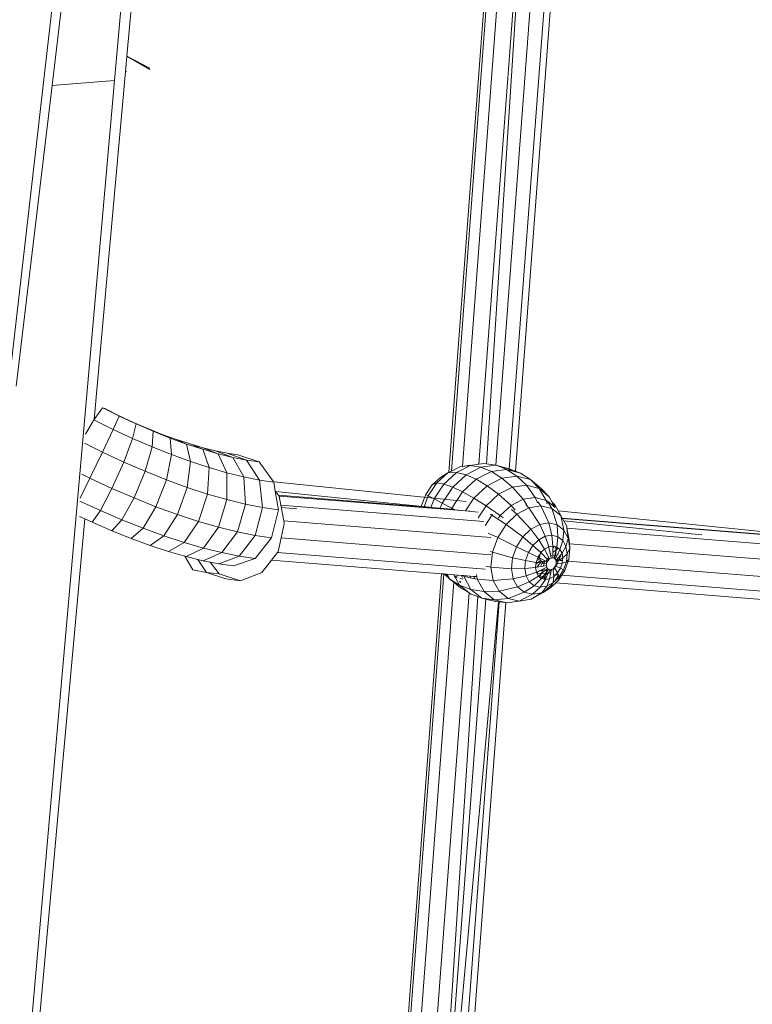
# Model space of a CAD drawing. Units: millimetres. Extents: x -4534 to 4839, y -3372 to 4582.
# Drawn here: x 759 to 938, y 2337 to 2578 of the extents above; entities that cross this region are included whole.
import ezdxf

# ---------------------------------------------------------------- set-up
doc = ezdxf.new("R2010")
doc.units = ezdxf.units.MM
doc.layers.add('Toestel 2D', color=7, linetype='Continuous', lineweight=20)

# ---------------------------------------------------------------- blocks, each defined once
blk = doc.blocks.new('WP-LT401')
at = {"layer": 'Toestel 2D'}
for p, q in [((785.59, 2742.02), (753.53, 2464.1)), ((777.29, 2648.41), (766.95, 2561.74)), ((789.83, 2649.52), (782.24, 2563.02)), ((864.12, 2467.13), (877.4, 2643.73)), ((877.99, 2643.91), (864.72, 2467.44)), ((880.59, 2643.84), (867.42, 2468.57)), ((884.51, 2643.55), (871.39, 2469.09)), ((884.57, 2643.54), (873.26, 2469.22)), ((888.7, 2643.23), (875.59, 2468.87)), ((878.88, 2468.01), (892.03, 2642.85)), ((893.62, 2642.7), (880.44, 2467.4)), ((789.94, 2620.44), (785.3, 2568.98)), ((785.29, 2568.94), (784.95, 2565.21)), ((785.3, 2568.98), (785.29, 2568.94)), ((785.29, 2568.94), (790.88, 2565.65)), ((790.91, 2566.04), (785.3, 2568.98)), ((777.23, 2480.04), (784.95, 2565.21)), ((785.23, 2565.13), (784.95, 2565.21)), ((782.24, 2563.02), (757.59, 2283.64)), ((758.15, 2488.18), (766.95, 2561.74)), ((766.95, 2561.74), (782.24, 2563.02)), ((777.23, 2480.04), (779.29, 2482.92)), ((779.29, 2482.92), (779.88, 2482.71)), ((779.86, 2482.65), (779.29, 2482.92)), ((779.88, 2482.71), (779.86, 2482.65)), ((783.34, 2480.92), (779.86, 2482.65)), ((783.37, 2480.98), (779.88, 2482.71)), ((775.14, 2476.43), (777.18, 2479.96)), ((777.18, 2479.96), (777.23, 2480.04)), ((781.9, 2477.62), (777.18, 2479.96)), ((783.4, 2480.88), (781.9, 2477.62)), ((783.34, 2480.92), (783.37, 2480.98)), ((783.4, 2480.88), (783.34, 2480.92)), ((783.37, 2480.98), (783.4, 2480.88)), ((786.9, 2479.34), (783.37, 2480.98)), ((787.56, 2478.96), (783.4, 2480.88)), ((787.56, 2478.96), (786.68, 2475.4)), ((786.9, 2479.34), (787.56, 2478.96)), ((790.44, 2477.82), (786.9, 2479.34)), ((790.37, 2477.75), (787.56, 2478.96)), ((781.9, 2477.62), (779.27, 2472.06)), ((786.68, 2475.4), (781.9, 2477.62)), ((790.37, 2477.75), (790.44, 2477.82)), ((791.72, 2477.17), (790.37, 2477.75)), ((793.95, 2476.42), (790.44, 2477.82)), ((790.44, 2477.82), (791.72, 2477.17)), ((791.72, 2477.17), (791.47, 2473.34)), ((793.84, 2476.32), (791.72, 2477.17)), ((779.27, 2472.06), (774.89, 2474.23)), ((786.68, 2475.4), (784.5, 2469.63)), ((791.47, 2473.34), (786.68, 2475.4)), ((793.84, 2476.32), (793.95, 2476.42)), ((795.85, 2475.52), (793.84, 2476.32)), ((793.95, 2476.42), (795.85, 2475.52)), ((797.39, 2475.17), (793.95, 2476.42)), ((795.85, 2475.52), (796.21, 2471.45)), ((797.2, 2475.03), (795.85, 2475.52)), ((797.2, 2475.03), (797.39, 2475.17)), ((799.9, 2474.05), (797.2, 2475.03)), ((800.74, 2474.07), (797.39, 2475.17)), ((797.39, 2475.17), (799.9, 2474.05)), ((803.83, 2472.76), (799.9, 2474.05)), ((799.9, 2474.05), (800.87, 2469.76)), ((800.74, 2474.07), (803.83, 2472.76)), ((803.95, 2473.14), (800.74, 2474.07)), ((779.27, 2472.06), (776.21, 2465.69)), ((784.5, 2469.63), (779.27, 2472.06)), ((791.47, 2473.34), (789.75, 2467.37)), ((796.21, 2471.45), (791.47, 2473.34)), ((803.83, 2472.76), (805.4, 2468.28)), ((807.61, 2471.67), (803.83, 2472.76)), ((803.95, 2473.14), (807.61, 2471.67)), ((806.99, 2472.39), (803.95, 2473.14)), ((806.99, 2472.39), (811.19, 2470.78)), ((809.83, 2471.82), (806.99, 2472.39)), ((811.19, 2470.78), (807.61, 2471.67)), ((807.61, 2471.67), (809.74, 2467.02)), ((809.83, 2471.82), (814.54, 2470.11)), ((812.45, 2471.44), (809.83, 2471.82)), ((784.5, 2469.63), (781.61, 2463.18)), ((789.75, 2467.37), (784.5, 2469.63)), ((796.21, 2471.45), (794.95, 2465.3)), ((800.87, 2469.76), (796.21, 2471.45)), ((800.87, 2469.76), (800.05, 2463.45)), ((805.4, 2468.28), (800.87, 2469.76)), ((814.54, 2470.11), (811.19, 2470.78)), ((811.19, 2470.78), (813.86, 2466)), ((812.45, 2471.44), (817.62, 2469.67)), ((814.54, 2470.11), (817.7, 2465.23)), ((817.62, 2469.67), (814.54, 2470.11)), ((817.62, 2469.67), (821.25, 2464.72)), ((871.39, 2469.09), (872.77, 2469.29)), ((872.77, 2469.29), (873.26, 2469.22)), ((789.75, 2467.37), (787.02, 2460.85)), ((794.95, 2465.3), (789.75, 2467.37)), ((805.4, 2468.28), (805.01, 2461.82)), ((809.74, 2467.02), (805.4, 2468.28)), ((813.86, 2466), (809.74, 2467.02)), ((809.74, 2467.02), (809.77, 2460.44)), ((861.15, 2464.52), (863.82, 2466.98)), ((862, 2465.89), (863.82, 2466.98)), ((862.89, 2464.24), (865.96, 2467.07)), ((863.82, 2466.98), (864.12, 2467.13)), ((863.82, 2466.98), (865.96, 2467.07)), ((864.12, 2467.13), (864.72, 2467.44)), ((864.72, 2467.44), (866.79, 2468.5)), ((865.96, 2467.07), (869.36, 2468.8)), ((865.96, 2467.07), (868.3, 2466.5)), ((866.79, 2468.5), (867.42, 2468.57)), ((867.42, 2468.57), (869.27, 2468.85)), ((867.42, 2468.57), (869.36, 2468.8)), ((868.3, 2466.5), (871.93, 2468.36)), ((869.36, 2468.8), (871.24, 2469.1)), ((869.36, 2468.8), (871.93, 2468.36)), ((870.8, 2465.42), (874.51, 2467.31)), ((871.24, 2469.1), (871.39, 2469.09)), ((871.93, 2468.36), (875.59, 2468.87)), ((871.93, 2468.36), (874.51, 2467.31)), ((873.26, 2469.22), (875.59, 2468.87)), ((874.51, 2467.31), (878.23, 2467.84)), ((874.51, 2467.31), (877.09, 2465.71)), ((875.59, 2468.87), (878.88, 2468.01)), ((875.59, 2468.87), (877.16, 2468.27)), ((877.16, 2468.27), (878.88, 2468.01)), ((877.16, 2468.27), (878.23, 2467.84)), ((878.23, 2467.84), (880.74, 2466.22)), ((878.23, 2467.84), (878.85, 2467.67)), ((878.85, 2467.67), (878.88, 2468.01)), ((878.85, 2467.67), (879.47, 2467.51)), ((878.88, 2468.01), (879.47, 2467.51)), ((878.88, 2468.01), (880.44, 2467.4)), ((879.47, 2467.51), (880.43, 2467.26)), ((880.44, 2467.4), (880.43, 2467.26)), ((880.43, 2467.26), (881.6, 2466.95)), ((880.44, 2467.4), (881.6, 2466.95)), ((881.6, 2466.95), (884.04, 2465.35)), ((776.21, 2465.69), (773.82, 2460.79)), ((776.21, 2465.69), (774.22, 2466.67)), ((781.61, 2463.18), (776.21, 2465.69)), ((794.95, 2465.3), (792.39, 2458.72)), ((800.05, 2463.45), (794.95, 2465.3)), ((817.7, 2465.23), (813.86, 2466)), ((813.86, 2466), (814.27, 2459.33)), ((817.7, 2465.23), (818.49, 2458.49)), ((821.25, 2464.72), (817.7, 2465.23)), ((868.34, 2459.96), (821.22, 2464.76)), ((821.25, 2464.72), (821.61, 2462.53)), ((859.04, 2461.35), (861.15, 2464.52)), ((860, 2464.05), (862, 2465.89)), ((860, 2464.05), (861.15, 2464.52)), ((861.15, 2464.52), (862.89, 2464.24)), ((865.02, 2463.48), (868.3, 2466.5)), ((867.46, 2462.34), (870.8, 2465.42)), ((868.3, 2466.5), (870.8, 2465.42)), ((870.8, 2465.42), (873.45, 2463.85)), ((873.45, 2463.85), (877.09, 2465.71)), ((877.09, 2465.71), (880.74, 2466.22)), ((877.09, 2465.71), (879.67, 2463.5)), ((880.74, 2466.22), (883.09, 2463.99)), ((880.74, 2466.22), (884.04, 2465.35)), ((884.04, 2465.35), (886.66, 2463.18)), ((884.04, 2465.35), (886.17, 2463.17)), ((781.61, 2463.18), (778.78, 2457.79)), ((787.02, 2460.85), (781.61, 2463.18)), ((800.05, 2463.45), (797.66, 2456.8)), ((805.01, 2461.82), (800.05, 2463.45)), ((821.61, 2462.53), (822.37, 2457.92)), ((821.61, 2462.53), (822.4, 2461.5)), ((871.28, 2457.41), (821.66, 2462.46)), ((858.42, 2461.67), (860, 2464.05)), ((860.47, 2460.62), (862.89, 2464.24)), ((862.44, 2459.61), (865.02, 2463.48)), ((862.89, 2464.24), (865.02, 2463.48)), ((867.46, 2462.34), (864.82, 2458.38)), ((865.02, 2463.48), (867.46, 2462.34)), ((867.46, 2462.34), (870.18, 2460.83)), ((870.18, 2460.83), (873.45, 2463.85)), ((873.45, 2463.85), (876.27, 2461.76)), ((876.27, 2461.76), (879.67, 2463.5)), ((879.67, 2463.5), (883.09, 2463.99)), ((879.67, 2463.5), (882.27, 2460.54)), ((883.09, 2463.99), (885.24, 2460.96)), ((883.09, 2463.99), (886.17, 2463.17)), ((886.17, 2463.17), (887.94, 2460.25)), ((886.17, 2463.17), (888.63, 2461.14)), ((886.66, 2463.18), (888.63, 2461.14)), ((778.78, 2457.79), (773.78, 2460.11)), ((787.02, 2460.85), (784.02, 2455.53)), ((792.39, 2458.72), (787.02, 2460.85)), ((805.01, 2461.82), (802.77, 2455.13)), ((809.77, 2460.44), (805.01, 2461.82)), ((809.77, 2460.44), (807.68, 2453.7)), ((814.27, 2459.33), (809.77, 2460.44)), ((857.37, 2458.7), (822.4, 2461.5)), ((822.54, 2461.32), (822.4, 2461.5)), ((868.12, 2457.73), (822.54, 2461.32)), ((822.54, 2461.32), (822.96, 2459.07)), ((857.41, 2459), (858.42, 2461.67)), ((858.02, 2458.65), (859.04, 2461.35)), ((858.42, 2461.67), (859.04, 2461.35)), ((859.04, 2461.35), (860.47, 2460.62)), ((859.68, 2458.52), (860.47, 2460.62)), ((860.47, 2460.62), (862.44, 2459.61)), ((861.96, 2458.33), (862.44, 2459.61)), ((862.44, 2459.61), (864.82, 2458.38)), ((868.12, 2457.73), (870.18, 2460.83)), ((870.18, 2460.83), (873.21, 2458.94)), ((873.21, 2458.94), (876.27, 2461.76)), ((876.27, 2461.76), (879.3, 2459.03)), ((879.3, 2459.03), (882.27, 2460.54)), ((882.27, 2460.54), (885.24, 2460.96)), ((882.27, 2460.54), (883.14, 2459.16)), ((885.24, 2460.96), (887.94, 2460.25)), ((885.24, 2460.96), (885.81, 2459.67)), ((885.88, 2459.9), (886.6, 2458.94)), ((887.94, 2460.25), (888.18, 2459.43)), ((887.94, 2460.25), (888.2, 2460.03)), ((888.2, 2460.03), (889.31, 2458.29)), ((888.2, 2460.03), (890.08, 2458.48)), ((888.63, 2461.14), (889.36, 2459.81)), ((889.36, 2459.81), (889.99, 2459.18)), ((889.36, 2459.81), (889.48, 2459.59)), ((778.78, 2457.79), (776.76, 2454.9)), ((784.02, 2455.53), (778.78, 2457.79)), ((792.39, 2458.72), (789.22, 2453.46)), ((797.66, 2456.8), (792.39, 2458.72)), ((814.27, 2459.33), (812.33, 2452.55)), ((818.49, 2458.49), (814.27, 2459.33)), ((818.49, 2458.49), (816.68, 2451.68)), ((822.37, 2457.92), (818.49, 2458.49)), ((822.37, 2457.92), (820.69, 2451.1)), ((872.64, 2455.09), (822.96, 2459.07)), ((822.96, 2459.07), (823.68, 2455.26)), ((826.84, 2458.17), (823.06, 2458.56)), ((857.37, 2458.7), (857.41, 2459)), ((857.48, 2458.69), (857.37, 2458.7)), ((857.41, 2459), (857.48, 2458.69)), ((858.02, 2458.65), (857.48, 2458.69)), ((859.68, 2458.52), (858.02, 2458.65)), ((861.96, 2458.33), (859.68, 2458.52)), ((864.73, 2458.13), (861.96, 2458.33)), ((864.73, 2458.13), (864.82, 2458.38)), ((865.46, 2458.05), (864.73, 2458.13)), ((864.82, 2458.38), (865.46, 2458.05)), ((865.46, 2458.05), (865.49, 2458.04)), ((869.2, 2457.61), (868.12, 2457.73)), ((871.25, 2456), (873.21, 2458.94)), ((873.21, 2458.94), (876.63, 2456.56)), ((876.63, 2456.56), (879.3, 2459.03)), ((879.3, 2459.03), (880.35, 2457.85)), ((879.42, 2457.99), (880.7, 2456.87)), ((880.7, 2456.87), (883.63, 2458.45)), ((882.9, 2459.25), (883.63, 2458.45)), ((883.63, 2458.45), (886.6, 2458.94)), ((883.63, 2458.45), (886.32, 2454.39)), ((886.6, 2458.94), (889.31, 2458.29)), ((886.6, 2458.94), (888.55, 2454.76)), ((889.31, 2458.29), (890.58, 2454.27)), ((889.31, 2458.29), (891.49, 2456.56)), ((889.48, 2459.59), (889.99, 2459.18)), ((889.48, 2459.59), (890.08, 2458.48)), ((889.99, 2459.18), (891.49, 2456.56)), ((971.02, 2449.51), (890.86, 2457.67)), ((759.42, 2284.46), (775.02, 2455.71)), ((775.02, 2455.71), (773.7, 2456.32)), ((776.76, 2454.9), (775.02, 2455.71)), ((781.55, 2452.83), (776.76, 2454.9)), ((784.02, 2455.53), (781.55, 2452.83)), ((789.22, 2453.46), (784.02, 2455.53)), ((797.66, 2456.8), (794.33, 2451.61)), ((802.77, 2455.13), (797.66, 2456.8)), ((802.77, 2455.13), (799.28, 2449.98)), ((807.68, 2453.7), (802.77, 2455.13)), ((874.35, 2451.2), (823.68, 2455.26)), ((823.68, 2455.26), (823.81, 2454.55)), ((873.02, 2454.17), (874.62, 2456.66)), ((874.3, 2456.85), (874.62, 2456.66)), ((874.62, 2456.66), (874.81, 2456.84)), ((874.62, 2456.66), (878.08, 2454.35)), ((876.21, 2455.93), (876.63, 2456.56)), ((876.63, 2456.56), (877.35, 2456)), ((878.08, 2454.35), (880.7, 2456.87)), ((880.7, 2456.87), (884.12, 2453.21)), ((891.49, 2456.56), (892.22, 2452.97)), ((891.49, 2456.56), (891.83, 2455.94)), ((966.19, 2449.98), (891.83, 2455.94)), ((891.83, 2455.94), (891.91, 2455.79)), ((977.82, 2448.91), (891.91, 2455.79)), ((891.91, 2455.79), (892.94, 2453.92)), ((926, 2451.84), (892.19, 2455.28)), ((786.3, 2450.95), (781.55, 2452.83)), ((789.22, 2453.46), (786.3, 2450.95)), ((794.33, 2451.61), (789.22, 2453.46)), ((807.68, 2453.7), (804.04, 2448.61)), ((812.33, 2452.55), (807.68, 2453.7)), ((812.33, 2452.55), (808.55, 2447.49)), ((816.68, 2451.68), (812.33, 2452.55)), ((823.81, 2454.55), (823.03, 2451.06)), ((872.99, 2454.1), (873.02, 2454.17)), ((876.04, 2451.14), (878.08, 2454.35)), ((878.08, 2454.35), (882.16, 2451.32)), ((882.16, 2451.32), (884.12, 2453.21)), ((884.12, 2453.21), (886.32, 2454.39)), ((884.12, 2453.21), (886.09, 2450.61)), ((886.32, 2454.39), (888.55, 2454.76)), ((886.32, 2454.39), (887.69, 2451.47)), ((888.55, 2454.76), (890.58, 2454.27)), ((888.55, 2454.76), (889.31, 2451.73)), ((890.58, 2454.27), (890.78, 2451.38)), ((890.58, 2454.27), (892.22, 2452.97)), ((892.22, 2452.97), (891.97, 2450.43)), ((892.22, 2452.97), (893.3, 2450.99)), ((892.94, 2453.92), (893, 2453.46)), ((980.58, 2446.44), (893, 2453.46)), ((893, 2453.46), (893.3, 2450.99)), ((893, 2453.46), (893.51, 2450.64)), ((790.96, 2449.25), (786.3, 2450.95)), ((794.33, 2451.61), (790.96, 2449.25)), ((799.28, 2449.98), (794.33, 2451.61)), ((799.28, 2449.98), (795.48, 2447.77)), ((804.04, 2448.61), (799.28, 2449.98)), ((816.68, 2451.68), (812.77, 2446.65)), ((820.69, 2451.1), (816.65, 2446.08)), ((820.69, 2451.1), (816.68, 2451.68)), ((823.03, 2451.06), (822.27, 2447.69)), ((874.36, 2446.95), (823.03, 2451.06)), ((873.74, 2452.26), (876.04, 2451.14)), ((874.77, 2447.56), (876.04, 2451.14)), ((876.04, 2451.14), (880.63, 2448.91)), ((880.63, 2448.91), (882.16, 2451.32)), ((882.16, 2451.32), (884.67, 2449.23)), ((884.67, 2449.23), (886.09, 2450.61)), ((886.09, 2450.61), (887.69, 2451.47)), ((886.09, 2450.61), (887.51, 2448.36)), ((887.69, 2451.47), (889.31, 2451.73)), ((887.69, 2451.47), (888.54, 2448.91)), ((889.31, 2451.73), (890.78, 2451.38)), ((889.31, 2451.73), (889.57, 2449.08)), ((890.78, 2451.38), (890.52, 2448.85)), ((890.78, 2451.38), (891.97, 2450.43)), ((891.97, 2450.43), (891.29, 2448.25)), ((891.97, 2450.43), (892.76, 2449)), ((893.31, 2450.92), (892.76, 2449)), ((893.3, 2450.99), (893.31, 2450.92)), ((893.31, 2450.92), (893.51, 2450.64)), ((893.31, 2450.92), (893.45, 2450.12)), ((893.51, 2450.64), (893.45, 2450.12)), ((893.45, 2450.12), (893.53, 2449.66)), ((893.51, 2450.64), (893.61, 2449.66)), ((795.48, 2447.77), (790.96, 2449.25)), ((799.43, 2446.63), (795.48, 2447.77)), ((804.04, 2448.61), (799.82, 2446.51)), ((808.55, 2447.49), (804.04, 2448.61)), ((822.27, 2447.69), (822.14, 2447.52)), ((874.21, 2447.74), (874.77, 2447.56)), ((874.4, 2443.94), (874.77, 2447.56)), ((874.77, 2447.56), (879.68, 2446.22)), ((879.68, 2446.22), (880.63, 2448.91)), ((880.63, 2448.91), (883.55, 2447.48)), ((883.55, 2447.48), (884.67, 2449.23)), ((884.67, 2449.23), (886.59, 2447.48)), ((886.59, 2447.48), (887.51, 2448.36)), ((887.51, 2448.36), (888.54, 2448.91)), ((887.51, 2448.36), (888.76, 2445.95)), ((888.54, 2448.91), (889.57, 2449.08)), ((888.54, 2448.91), (888.68, 2448.25)), ((888.73, 2448.35), (888.68, 2448.25)), ((888.68, 2448.25), (888.8, 2447.69)), ((888.92, 2447.83), (888.8, 2447.69)), ((888.8, 2447.69), (888.9, 2447.23)), ((889.54, 2447.61), (889.51, 2446.76)), ((889.56, 2448.55), (889.54, 2447.61)), ((890.36, 2448.09), (889.54, 2447.61)), ((889.57, 2449.08), (889.56, 2448.55)), ((889.96, 2448.99), (889.56, 2448.55)), ((889.57, 2449.08), (889.96, 2448.99)), ((890.52, 2448.85), (889.84, 2446.12)), ((889.96, 2448.99), (890.23, 2448.92)), ((890.36, 2448.09), (890.2, 2446.83)), ((890.23, 2448.92), (890.36, 2448.09)), ((890.23, 2448.92), (890.52, 2448.85)), ((890.88, 2448.57), (890.36, 2448.09)), ((890.52, 2448.85), (890.88, 2448.57)), ((891.29, 2448.25), (890.64, 2446.96)), ((890.88, 2448.57), (891.29, 2448.25)), ((891.29, 2448.25), (891.79, 2447.32)), ((892.76, 2449), (891.79, 2447.32)), ((892.76, 2449), (893.07, 2447.21)), ((893.72, 2448.53), (893.07, 2447.21)), ((893.72, 2448.53), (893.45, 2445.82)), ((893.61, 2449.66), (893.53, 2449.66)), ((893.53, 2449.66), (893.72, 2448.53)), ((981.68, 2442.6), (893.61, 2449.66)), ((893.61, 2449.66), (893.72, 2448.53)), ((801.42, 2443.24), (799.43, 2446.63)), ((799.82, 2446.51), (799.43, 2446.63)), ((802.62, 2445.82), (799.82, 2446.51)), ((804.78, 2442.65), (802.62, 2445.82)), ((803.94, 2445.49), (802.62, 2445.82)), ((808.55, 2447.49), (803.94, 2445.49)), ((805.65, 2445.15), (803.94, 2445.49)), ((807.87, 2442.27), (805.65, 2445.15)), ((807.79, 2444.72), (805.65, 2445.15)), ((812.77, 2446.65), (807.79, 2444.72)), ((812.77, 2446.65), (808.55, 2447.49)), ((816.65, 2446.08), (811.33, 2444.21)), ((816.65, 2446.08), (812.77, 2446.65)), ((820.69, 2445.63), (818.34, 2442.59)), ((822.14, 2447.52), (820.69, 2445.63)), ((862.25, 2442.3), (820.69, 2445.63)), ((872.99, 2443.45), (822.14, 2447.52)), ((879.4, 2443.51), (879.68, 2446.22)), ((879.68, 2446.22), (882.86, 2445.53)), ((882.66, 2443.56), (882.86, 2445.53)), ((882.86, 2445.53), (883.55, 2447.48)), ((882.86, 2445.53), (885.43, 2445.1)), ((883.55, 2447.48), (885.88, 2446.35)), ((885.43, 2445.1), (885.6, 2445.57)), ((885.6, 2445.57), (885.77, 2446.04)), ((885.6, 2445.57), (886.36, 2445.92)), ((885.61, 2443.89), (886.8, 2445.36)), ((885.77, 2446.04), (885.84, 2446.25)), ((886.35, 2445.99), (885.77, 2446.04)), ((885.84, 2446.25), (885.88, 2446.35)), ((885.84, 2446.25), (886.3, 2446.33)), ((885.85, 2445.05), (886.54, 2445.59)), ((885.88, 2446.35), (886.17, 2446.81)), ((885.88, 2446.35), (888.18, 2445.23)), ((886.17, 2446.81), (886.59, 2447.48)), ((886.17, 2446.81), (886.36, 2446.78)), ((886.36, 2446.78), (886.3, 2446.33)), ((886.3, 2446.33), (886.35, 2445.99)), ((886.35, 2445.99), (886.36, 2445.92)), ((886.53, 2447.23), (886.36, 2446.78)), ((886.36, 2445.92), (886.54, 2445.59)), ((886.46, 2447.26), (886.53, 2447.23)), ((886.66, 2447.43), (886.53, 2447.23)), ((886.54, 2445.59), (886.8, 2445.36)), ((886.59, 2447.48), (886.66, 2447.43)), ((886.66, 2447.43), (888.22, 2445.82)), ((886.8, 2445.36), (887.14, 2445.28)), ((886.96, 2444.91), (887.14, 2445.28)), ((887.14, 2445.28), (887.52, 2445.33)), ((887.41, 2444.86), (887.52, 2445.33)), ((887.52, 2445.33), (887.88, 2445.51)), ((887.88, 2445.51), (888.22, 2445.82)), ((887.95, 2444.79), (887.88, 2445.51)), ((888.18, 2445.23), (888.02, 2444.78)), ((888.38, 2445.54), (888.18, 2445.23)), ((888.22, 2445.82), (888.45, 2446.17)), ((888.38, 2445.54), (888.22, 2445.82)), ((888.22, 2445.82), (888.44, 2445.63)), ((888.61, 2445.81), (888.22, 2445.82)), ((888.44, 2445.63), (888.38, 2445.54)), ((888.61, 2445.81), (888.44, 2445.63)), ((888.76, 2445.95), (888.61, 2445.81)), ((889.13, 2446.15), (888.76, 2445.95)), ((889.09, 2447.34), (888.9, 2447.23)), ((888.9, 2447.23), (889.01, 2446.7)), ((889.31, 2446.74), (889.01, 2446.7)), ((889.01, 2446.7), (889.13, 2446.15)), ((889.5, 2446.2), (889.13, 2446.15)), ((889.51, 2446.76), (889.5, 2446.2)), ((889.84, 2446.12), (889.5, 2446.2)), ((890.2, 2446.83), (889.51, 2446.76)), ((889.91, 2446.07), (889.84, 2446.12)), ((890.2, 2446.83), (889.91, 2446.07)), ((890.11, 2445.91), (889.91, 2446.07)), ((890.64, 2446.96), (890.11, 2445.91)), ((890.24, 2445.68), (890.11, 2445.91)), ((890.64, 2446.96), (890.2, 2446.83)), ((890.33, 2445.67), (890.24, 2445.68)), ((890.29, 2445.58), (890.24, 2445.68)), ((890.37, 2445.67), (890.29, 2445.58)), ((890.35, 2445.26), (890.29, 2445.58)), ((890.32, 2444.72), (890.37, 2445.17)), ((890.35, 2445.26), (890.44, 2445.22)), ((890.37, 2445.17), (890.35, 2445.26)), ((890.89, 2446.27), (890.37, 2445.67)), ((890.65, 2445.64), (890.37, 2445.67)), ((890.44, 2445.22), (890.37, 2445.17)), ((890.5, 2445.26), (890.44, 2445.22)), ((890.65, 2445.64), (890.5, 2445.26)), ((891, 2445.56), (890.5, 2445.26)), ((890.83, 2447.02), (890.64, 2446.96)), ((890.89, 2446.27), (890.65, 2445.64)), ((891.02, 2445.61), (890.65, 2445.64)), ((890.85, 2445.19), (890.8, 2445.03)), ((891.56, 2447.05), (890.89, 2446.27)), ((891.02, 2445.61), (891, 2445.56)), ((891.56, 2447.05), (891.02, 2445.61)), ((891.08, 2445.61), (891.02, 2445.61)), ((891.99, 2446.18), (891.08, 2445.61)), ((891.93, 2445.54), (891.32, 2445.59)), ((891.79, 2447.32), (891.56, 2447.05)), ((891.79, 2447.32), (891.99, 2446.18)), ((891.93, 2445.54), (891.86, 2444.91)), ((892.87, 2445.24), (891.86, 2444.91)), ((891.99, 2446.18), (891.93, 2445.54)), ((893.07, 2447.21), (891.99, 2446.18)), ((892.87, 2445.24), (892.18, 2443.28)), ((893.31, 2445.43), (892.5, 2443.13)), ((893.07, 2447.21), (892.87, 2445.24)), ((893.08, 2445.45), (892.87, 2445.24)), ((893.45, 2445.82), (893.08, 2445.45)), ((893.31, 2445.43), (893.08, 2445.45)), ((893.45, 2445.82), (893.31, 2445.43)), ((981.36, 2438.37), (893.31, 2445.43)), ((801.42, 2443.24), (804.78, 2442.65)), ((811.33, 2444.21), (807.79, 2444.72)), ((873.1, 2444.19), (874.4, 2443.94)), ((874.97, 2440.66), (874.4, 2443.94)), ((874.4, 2443.94), (879.4, 2443.51)), ((879.4, 2443.51), (882.66, 2443.56)), ((879.82, 2441.05), (879.4, 2443.51)), ((882.66, 2443.56), (885.3, 2443.83)), ((882.97, 2441.77), (882.66, 2443.56)), ((885.3, 2443.83), (885.39, 2444.68)), ((885.3, 2443.83), (886.54, 2444.06)), ((885.5, 2442.68), (885.3, 2443.83)), ((885.39, 2444.68), (885.43, 2445.1)), ((885.39, 2444.68), (885.85, 2445.05)), ((885.43, 2445.1), (885.85, 2445.05)), ((885.5, 2442.68), (885.95, 2442.9)), ((885.63, 2442.45), (885.95, 2442.9)), ((885.85, 2445.05), (886.96, 2444.91)), ((885.95, 2442.9), (886.03, 2442.94)), ((886.03, 2442.94), (887.1, 2443.46)), ((887.02, 2443.08), (886.03, 2442.94)), ((886.54, 2444.06), (886.96, 2444.91)), ((886.54, 2444.06), (887.26, 2444.2)), ((886.72, 2442.35), (888.03, 2443.43)), ((886.77, 2441.15), (888.5, 2443.37)), ((886.82, 2442.62), (887.02, 2443.08)), ((886.96, 2444.91), (887.41, 2444.86)), ((887.02, 2443.08), (887.1, 2443.46)), ((887.47, 2443.31), (887.02, 2443.08)), ((887.1, 2443.46), (888.04, 2443.92)), ((887.26, 2444.2), (887.41, 2444.86)), ((887.26, 2444.2), (887.97, 2444.33)), ((887.41, 2444.86), (887.95, 2444.79)), ((887.89, 2442.25), (888.03, 2443.43)), ((887.98, 2444.42), (887.95, 2444.79)), ((887.95, 2444.79), (888.02, 2444.78)), ((887.98, 2444.42), (887.97, 2444.33)), ((887.97, 2444.33), (888.04, 2443.92)), ((888.02, 2444.78), (887.98, 2444.42)), ((888.61, 2442.8), (888, 2442.24)), ((888.03, 2443.43), (888.23, 2443.59)), ((888.04, 2443.92), (888.23, 2443.59)), ((888.23, 2443.59), (888.5, 2443.37)), ((888.35, 2442.31), (888.61, 2442.8)), ((888.5, 2443.37), (888.84, 2443.29)), ((888.61, 2442.8), (888.84, 2443.29)), ((889.2, 2443.35), (888.83, 2443.01)), ((888.84, 2443.29), (889.2, 2443.35)), ((889.06, 2442.6), (889.2, 2443.35)), ((889.2, 2443.35), (889.58, 2443.55)), ((889.58, 2443.55), (889.9, 2443.87)), ((889.61, 2443.25), (889.58, 2443.55)), ((889.96, 2443.77), (889.61, 2443.25)), ((889.74, 2442.11), (889.61, 2443.25)), ((889.9, 2443.87), (890.16, 2444.27)), ((889.96, 2443.77), (889.9, 2443.87)), ((890.61, 2444.75), (889.96, 2443.77)), ((890.7, 2442.53), (889.96, 2443.77)), ((890.16, 2444.27), (890.32, 2444.72)), ((890.16, 2444.27), (891.42, 2443.65)), ((890.61, 2444.75), (890.32, 2444.72)), ((890.8, 2445.03), (890.61, 2444.75)), ((891.86, 2444.91), (890.61, 2444.75)), ((891.42, 2443.65), (890.7, 2442.53)), ((890.72, 2445.07), (890.8, 2445.03)), ((892.18, 2443.28), (891.35, 2441.98)), ((891.86, 2444.91), (891.42, 2443.65)), ((891.42, 2443.65), (892.18, 2443.28)), ((892.5, 2443.13), (891.74, 2441.94)), ((892.18, 2443.28), (892.5, 2443.13)), ((804.78, 2442.65), (807.87, 2442.27)), ((809.52, 2441.04), (804.78, 2442.65)), ((813.07, 2440.6), (807.87, 2442.27)), ((813.07, 2440.6), (809.52, 2441.04)), ((818.34, 2442.59), (813.07, 2440.6)), ((847.61, 2247.55), (862.25, 2442.3)), ((862.83, 2442.26), (848.17, 2247.28)), ((862.83, 2442.26), (862.25, 2442.3)), ((863.06, 2442.24), (862.83, 2442.26)), ((863.06, 2442.24), (864.29, 2441.02)), ((863.28, 2442.22), (863.06, 2442.24)), ((863.9, 2441.73), (863.28, 2442.22)), ((863.64, 2442.19), (863.28, 2442.22)), ((863.9, 2441.73), (863.64, 2442.19)), ((865.31, 2442.06), (863.64, 2442.19)), ((864.29, 2441.02), (863.9, 2441.73)), ((864.29, 2441.02), (866.71, 2439.51)), ((865.29, 2440.23), (864.29, 2441.02)), ((865.41, 2441.88), (865.31, 2442.06)), ((865.42, 2442.05), (865.31, 2442.06)), ((865.42, 2442.05), (865.41, 2441.88)), ((865.48, 2441.76), (865.41, 2441.88)), ((867.17, 2441.91), (865.42, 2442.05)), ((865.48, 2441.76), (866.14, 2441.5)), ((865.71, 2441.33), (865.48, 2441.76)), ((865.84, 2441.22), (865.71, 2441.33)), ((866.71, 2439.51), (865.71, 2441.33)), ((866.19, 2441.99), (865.79, 2441.18)), ((867.04, 2440.23), (866.73, 2440.48)), ((866.73, 2440.33), (867.01, 2440.15)), ((866.76, 2441.25), (867.4, 2441)), ((867.52, 2441.25), (867.17, 2441.91)), ((867.23, 2441.9), (867.17, 2441.91)), ((867.23, 2441.9), (867.73, 2441.71)), ((867.7, 2441.87), (867.23, 2441.9)), ((867.73, 2441.71), (867.7, 2441.87)), ((869.33, 2441.74), (867.7, 2441.87)), ((869.5, 2438.48), (867.73, 2441.71)), ((867.73, 2441.71), (869.3, 2441.35)), ((869.33, 2441.74), (869.3, 2441.35)), ((869.3, 2441.35), (870.47, 2441.09)), ((870.17, 2441.67), (869.33, 2441.74)), ((870.47, 2441.09), (870.17, 2441.67)), ((870.93, 2441.61), (870.17, 2441.67)), ((870.47, 2441.09), (871.05, 2440.96)), ((870.93, 2441.61), (870.84, 2442.13)), ((871.05, 2440.96), (870.93, 2441.61)), ((871.05, 2440.96), (874.97, 2440.66)), ((872.71, 2437.94), (871.05, 2440.96)), ((874.97, 2440.66), (879.82, 2441.05)), ((876.42, 2438.02), (874.97, 2440.66)), ((879.82, 2441.05), (882.97, 2441.77)), ((880.91, 2439.07), (879.82, 2441.05)), ((880.91, 2439.07), (883.76, 2440.33)), ((882.97, 2441.77), (885.5, 2442.68)), ((883.76, 2440.33), (882.97, 2441.77)), ((883.76, 2440.33), (886.01, 2441.76)), ((884.95, 2439.39), (883.76, 2440.33)), ((884.95, 2439.39), (886.77, 2441.15)), ((885.63, 2442.45), (885.5, 2442.68)), ((886.57, 2442.36), (885.63, 2442.45)), ((886.01, 2441.76), (885.63, 2442.45)), ((886.01, 2441.76), (886.7, 2442.33)), ((886.34, 2441.5), (886.01, 2441.76)), ((886.34, 2441.5), (886.7, 2442.33)), ((886.46, 2441.4), (886.34, 2441.5)), ((886.42, 2439.04), (887.72, 2440.93)), ((887.87, 2442.13), (886.46, 2441.4)), ((886.77, 2441.15), (886.46, 2441.4)), ((886.7, 2442.33), (886.72, 2442.35)), ((887.89, 2442.25), (886.72, 2442.35)), ((886.91, 2441.12), (886.77, 2441.15)), ((887.51, 2441.68), (886.91, 2441.12)), ((887.32, 2441.02), (886.91, 2441.12)), ((887.32, 2441.02), (887.87, 2442.13)), ((887.41, 2441), (887.32, 2441.02)), ((888.02, 2441.56), (887.41, 2441)), ((887.72, 2440.93), (887.41, 2441)), ((887.72, 2440.93), (888.02, 2441.56)), ((888.76, 2441.1), (887.72, 2440.93)), ((887.87, 2442.13), (887.89, 2442.25)), ((888, 2442.24), (887.87, 2442.13)), ((888.33, 2442.22), (888, 2442.24)), ((888.02, 2441.56), (888.33, 2442.22)), ((888.04, 2439.3), (888.76, 2441.1)), ((888.33, 2442.22), (888.35, 2442.31)), ((888.35, 2442.31), (888.38, 2442.32)), ((888.76, 2441.1), (888.97, 2442.17)), ((889.79, 2441.65), (888.76, 2441.1)), ((889.04, 2442.5), (888.8, 2442.28)), ((888.97, 2442.17), (888.8, 2442.18)), ((888.81, 2442.49), (889.06, 2442.6)), ((888.97, 2442.17), (889.04, 2442.5)), ((889.04, 2442.5), (889.06, 2442.6)), ((889.65, 2440.25), (889.79, 2441.65)), ((890.01, 2440.52), (889.72, 2440.24)), ((890.22, 2442.07), (889.74, 2442.11)), ((889.79, 2441.65), (889.74, 2442.11)), ((890.22, 2442.07), (889.79, 2441.65)), ((890.92, 2441.94), (890.01, 2440.52)), ((891.06, 2441.53), (890.01, 2440.52)), ((890.7, 2442.53), (890.22, 2442.07)), ((890.89, 2442.01), (890.22, 2442.07)), ((890.96, 2440.72), (890.27, 2440.06)), ((890.89, 2442.01), (890.7, 2442.53)), ((890.92, 2441.94), (890.89, 2442.01)), ((891.06, 2441.53), (890.92, 2441.94)), ((891.74, 2441.94), (890.96, 2440.72)), ((890.96, 2440.72), (891.06, 2441.53)), ((891.35, 2441.98), (891.06, 2441.53)), ((891.74, 2441.94), (891.35, 2441.98)), ((979.37, 2434.92), (891.74, 2441.94)), ((865.29, 2440.23), (850.7, 2246.25)), ((866.96, 2438.9), (865.29, 2440.23)), ((866.71, 2439.51), (869.5, 2438.48)), ((869.44, 2437.35), (866.71, 2439.51)), ((866.96, 2438.9), (869.02, 2437.61)), ((872.18, 2436.36), (869.5, 2438.48)), ((869.5, 2438.48), (872.71, 2437.94)), ((872.71, 2437.94), (876.42, 2438.02)), ((875.21, 2435.95), (872.71, 2437.94)), ((876.42, 2438.02), (880.91, 2439.07)), ((878.6, 2436.29), (876.42, 2438.02)), ((882.54, 2437.77), (880.91, 2439.07)), ((882.54, 2437.77), (884.95, 2439.39)), ((884.58, 2437.28), (886.42, 2439.04)), ((886.42, 2439.04), (884.95, 2439.39)), ((888.04, 2439.3), (886.42, 2439.04)), ((886.87, 2437.68), (888.04, 2439.3)), ((887.58, 2438.07), (886.87, 2437.68)), ((887.21, 2437.7), (889, 2438.83)), ((889.54, 2439.95), (887.58, 2438.07)), ((889, 2438.83), (887.58, 2438.07)), ((889.55, 2440.12), (888.04, 2439.3)), ((890.27, 2440.06), (889, 2438.83)), ((889, 2438.83), (889.54, 2439.95)), ((889.54, 2439.95), (889.61, 2440.11)), ((889.61, 2440.11), (889.55, 2440.12)), ((889.64, 2440.16), (889.61, 2440.11)), ((889.64, 2440.16), (889.65, 2440.25)), ((889.72, 2440.24), (889.64, 2440.16)), ((889.65, 2440.25), (889.72, 2440.24)), ((964.99, 2434.07), (890.27, 2440.06)), ((869.02, 2437.61), (854.74, 2247.69)), ((871.15, 2436.73), (858.96, 2248.91)), ((873.12, 2436.13), (859.05, 2248.93)), ((869.02, 2437.61), (869.44, 2437.35)), ((869.44, 2437.35), (871.15, 2436.73)), ((871.15, 2436.73), (872.18, 2436.36)), ((872.18, 2436.36), (875.21, 2435.95)), ((873.12, 2436.13), (872.18, 2436.36)), ((875.49, 2435.56), (873.12, 2436.13)), ((878.6, 2436.29), (875.21, 2435.95)), ((878.02, 2435.24), (875.21, 2435.95)), ((875.49, 2435.56), (876.26, 2435.46)), ((878.31, 2435.21), (881.31, 2435.64)), ((878.6, 2436.29), (882.54, 2437.77)), ((881.31, 2435.64), (878.6, 2436.29)), ((881.31, 2435.64), (884.58, 2437.28)), ((884.27, 2436.13), (881.31, 2435.64)), ((884.58, 2437.28), (882.54, 2437.77)), ((887.21, 2437.7), (884.27, 2436.13)), ((884.27, 2436.13), (886.8, 2437.65)), ((886.8, 2437.65), (884.58, 2437.28)), ((886.8, 2437.65), (886.83, 2437.68)), ((886.83, 2437.68), (886.87, 2437.68)), ((859.21, 2249.09), (876.26, 2435.46)), ((862.44, 2249.3), (876.43, 2435.44)), ((878.02, 2435.24), (864.05, 2249.41)), ((876.26, 2435.46), (876.43, 2435.44)), ((876.43, 2435.44), (878.02, 2435.24)), ((878.31, 2435.21), (878.02, 2435.24))]:
    blk.add_line(p, q, dxfattribs=at)

msp = doc.modelspace()

# ---------------------------------------------------------------- block references
msp.add_blockref('WP-LT401', (0, 0))

doc.saveas('drawing.dxf')
